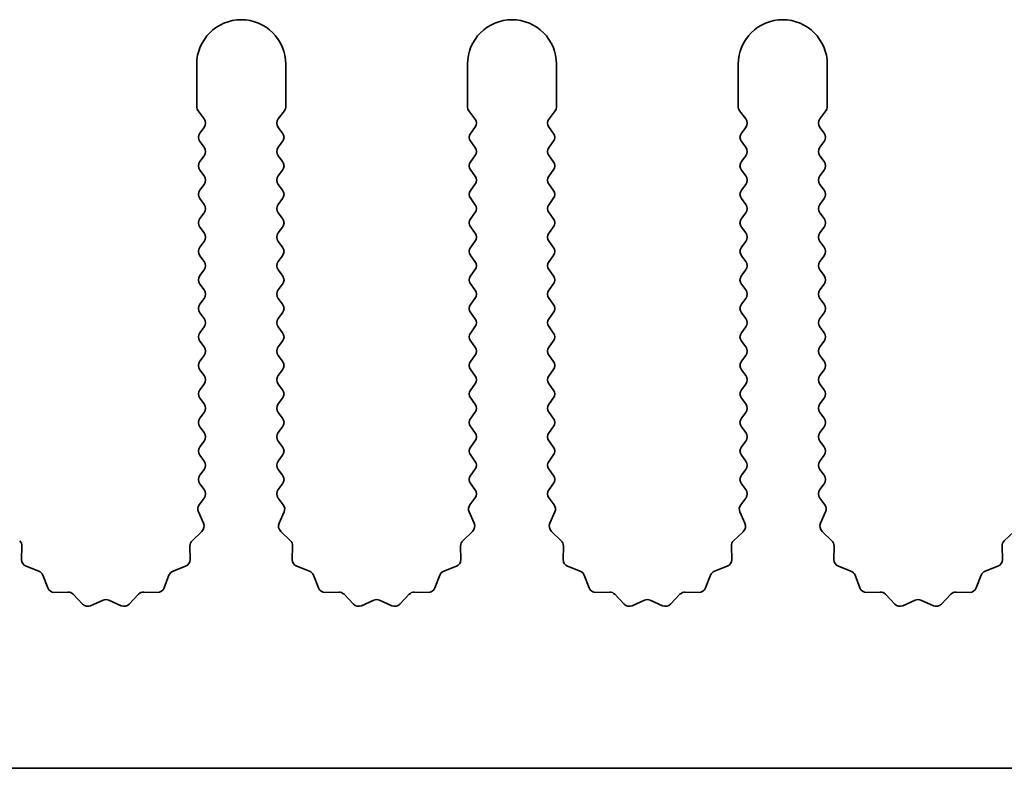
# Model space of a CAD drawing. Units: millimetres. Extents: x 0 to 8251, y 0 to 1405.
# Drawn here: x 3930 to 3958, y 217 to 238 of the extents above; entities that cross this region are included whole.
import ezdxf

# ---------------------------------------------------------------- set-up
doc = ezdxf.new("R2010")
doc.units = ezdxf.units.MM
doc.header["$LTSCALE"] = 4
doc.layers.add('Visible (ISO)', color=7, linetype='Continuous', lineweight=35)

msp = doc.modelspace()

# ---------------------------------------------------------------- linework, layer by layer
at = {"layer": 'Visible (ISO)'}
for p, q in [((3935.1055, 236.2944), (3935.1055, 235.111)), ((3937.6055, 235.111), (3937.6055, 236.2944)), ((3942.7055, 236.2944), (3942.7055, 235.111)), ((3945.2055, 235.111), (3945.2055, 236.2944)), ((3950.3055, 236.2944), (3950.3055, 235.111)), ((3952.8055, 235.111), (3952.8055, 236.2944)), ((3935.1455, 234.991), (3935.3155, 234.7644)), ((3937.3955, 234.7644), (3937.5655, 234.991)), ((3942.7455, 234.991), (3942.9155, 234.7644)), ((3944.9955, 234.7644), (3945.1655, 234.991)), ((3950.3455, 234.991), (3950.5155, 234.7644)), ((3952.5955, 234.7644), (3952.7655, 234.991)), ((3935.3155, 234.5244), (3935.1955, 234.3644)), ((3937.5155, 234.3644), (3937.3955, 234.5244)), ((3942.9155, 234.5244), (3942.7955, 234.3644)), ((3945.1155, 234.3644), (3944.9955, 234.5244)), ((3950.5155, 234.5244), (3950.3955, 234.3644)), ((3952.7155, 234.3644), (3952.5955, 234.5244)), ((3935.1955, 234.1244), (3935.3155, 233.9644)), ((3937.3955, 233.9644), (3937.5155, 234.1244)), ((3942.7955, 234.1244), (3942.9155, 233.9644)), ((3944.9955, 233.9644), (3945.1155, 234.1244)), ((3950.3955, 234.1244), (3950.5155, 233.9644)), ((3952.5955, 233.9644), (3952.7155, 234.1244)), ((3935.3155, 233.7244), (3935.1955, 233.5644)), ((3937.5155, 233.5644), (3937.3955, 233.7244)), ((3942.9155, 233.7244), (3942.7955, 233.5644)), ((3945.1155, 233.5644), (3944.9955, 233.7244)), ((3950.5155, 233.7244), (3950.3955, 233.5644)), ((3952.7155, 233.5644), (3952.5955, 233.7244)), ((3935.1955, 233.3244), (3935.3155, 233.1644)), ((3937.3955, 233.1644), (3937.5155, 233.3244)), ((3942.7955, 233.3244), (3942.9155, 233.1644)), ((3944.9955, 233.1644), (3945.1155, 233.3244)), ((3950.3955, 233.3244), (3950.5155, 233.1644)), ((3952.5955, 233.1644), (3952.7155, 233.3244)), ((3935.3155, 232.9244), (3935.1955, 232.7644)), ((3937.5155, 232.7644), (3937.3955, 232.9244)), ((3942.9155, 232.9244), (3942.7955, 232.7644)), ((3945.1155, 232.7644), (3944.9955, 232.9244)), ((3950.5155, 232.9244), (3950.3955, 232.7644)), ((3952.7155, 232.7644), (3952.5955, 232.9244)), ((3935.1955, 232.5244), (3935.3155, 232.3644)), ((3937.3955, 232.3644), (3937.5155, 232.5244)), ((3942.7955, 232.5244), (3942.9155, 232.3644)), ((3944.9955, 232.3644), (3945.1155, 232.5244)), ((3950.3955, 232.5244), (3950.5155, 232.3644)), ((3952.5955, 232.3644), (3952.7155, 232.5244)), ((3935.3155, 232.1244), (3935.1955, 231.9644)), ((3937.5155, 231.9644), (3937.3955, 232.1244)), ((3942.9155, 232.1244), (3942.7955, 231.9644)), ((3945.1155, 231.9644), (3944.9955, 232.1244)), ((3950.5155, 232.1244), (3950.3955, 231.9644)), ((3952.7155, 231.9644), (3952.5955, 232.1244)), ((3935.1955, 231.7244), (3935.3155, 231.5644)), ((3937.3955, 231.5644), (3937.5155, 231.7244)), ((3942.7955, 231.7244), (3942.9155, 231.5644)), ((3944.9955, 231.5644), (3945.1155, 231.7244)), ((3950.3955, 231.7244), (3950.5155, 231.5644)), ((3952.5955, 231.5644), (3952.7155, 231.7244)), ((3935.3155, 231.3244), (3935.1955, 231.1644)), ((3937.5155, 231.1644), (3937.3955, 231.3244)), ((3942.9155, 231.3244), (3942.7955, 231.1644)), ((3945.1155, 231.1644), (3944.9955, 231.3244)), ((3950.5155, 231.3244), (3950.3955, 231.1644)), ((3952.7155, 231.1644), (3952.5955, 231.3244)), ((3935.1955, 230.9244), (3935.3155, 230.7644)), ((3937.3955, 230.7644), (3937.5155, 230.9244)), ((3942.7955, 230.9244), (3942.9155, 230.7644)), ((3944.9955, 230.7644), (3945.1155, 230.9244)), ((3950.3955, 230.9244), (3950.5155, 230.7644)), ((3952.5955, 230.7644), (3952.7155, 230.9244)), ((3935.3155, 230.5244), (3935.1955, 230.3644)), ((3937.5155, 230.3644), (3937.3955, 230.5244)), ((3942.9155, 230.5244), (3942.7955, 230.3644)), ((3945.1155, 230.3644), (3944.9955, 230.5244)), ((3950.5155, 230.5244), (3950.3955, 230.3644)), ((3952.7155, 230.3644), (3952.5955, 230.5244)), ((3935.1955, 230.1244), (3935.3155, 229.9644)), ((3937.3955, 229.9644), (3937.5155, 230.1244)), ((3942.7955, 230.1244), (3942.9155, 229.9644)), ((3944.9955, 229.9644), (3945.1155, 230.1244)), ((3950.3955, 230.1244), (3950.5155, 229.9644)), ((3952.5955, 229.9644), (3952.7155, 230.1244)), ((3935.3155, 229.7244), (3935.1955, 229.5644)), ((3937.5155, 229.5644), (3937.3955, 229.7244)), ((3942.9155, 229.7244), (3942.7955, 229.5644)), ((3945.1155, 229.5644), (3944.9955, 229.7244)), ((3950.5155, 229.7244), (3950.3955, 229.5644)), ((3952.7155, 229.5644), (3952.5955, 229.7244)), ((3935.1955, 229.3244), (3935.3155, 229.1644)), ((3937.3955, 229.1644), (3937.5155, 229.3244)), ((3942.7955, 229.3244), (3942.9155, 229.1644)), ((3944.9955, 229.1644), (3945.1155, 229.3244)), ((3950.3955, 229.3244), (3950.5155, 229.1644)), ((3952.5955, 229.1644), (3952.7155, 229.3244)), ((3935.3155, 228.9244), (3935.1955, 228.7644)), ((3937.5155, 228.7644), (3937.3955, 228.9244)), ((3942.9155, 228.9244), (3942.7955, 228.7644)), ((3945.1155, 228.7644), (3944.9955, 228.9244)), ((3950.5155, 228.9244), (3950.3955, 228.7644)), ((3952.7155, 228.7644), (3952.5955, 228.9244)), ((3935.1955, 228.5244), (3935.3155, 228.3644)), ((3937.3955, 228.3644), (3937.5155, 228.5244)), ((3942.7955, 228.5244), (3942.9155, 228.3644)), ((3944.9955, 228.3644), (3945.1155, 228.5244)), ((3950.3955, 228.5244), (3950.5155, 228.3644)), ((3952.5955, 228.3644), (3952.7155, 228.5244)), ((3935.3155, 228.1244), (3935.1955, 227.9644)), ((3937.5155, 227.9644), (3937.3955, 228.1244)), ((3942.9155, 228.1244), (3942.7955, 227.9644)), ((3945.1155, 227.9644), (3944.9955, 228.1244)), ((3950.5155, 228.1244), (3950.3955, 227.9644)), ((3952.7155, 227.9644), (3952.5955, 228.1244)), ((3935.1955, 227.7244), (3935.3155, 227.5644)), ((3937.3955, 227.5644), (3937.5155, 227.7244)), ((3942.7955, 227.7244), (3942.9155, 227.5644)), ((3944.9955, 227.5644), (3945.1155, 227.7244)), ((3950.3955, 227.7244), (3950.5155, 227.5644)), ((3952.5955, 227.5644), (3952.7155, 227.7244)), ((3935.3155, 227.3244), (3935.1955, 227.1644)), ((3937.5155, 227.1644), (3937.3955, 227.3244)), ((3942.9155, 227.3244), (3942.7955, 227.1644)), ((3945.1155, 227.1644), (3944.9955, 227.3244)), ((3950.5155, 227.3244), (3950.3955, 227.1644)), ((3952.7155, 227.1644), (3952.5955, 227.3244)), ((3935.1955, 226.9244), (3935.3155, 226.7644)), ((3937.3955, 226.7644), (3937.5155, 226.9244)), ((3942.7955, 226.9244), (3942.9155, 226.7644)), ((3944.9955, 226.7644), (3945.1155, 226.9244)), ((3950.3955, 226.9244), (3950.5155, 226.7644)), ((3952.5955, 226.7644), (3952.7155, 226.9244)), ((3935.3155, 226.5244), (3935.1955, 226.3644)), ((3937.5155, 226.3644), (3937.3955, 226.5244)), ((3942.9155, 226.5244), (3942.7955, 226.3644)), ((3945.1155, 226.3644), (3944.9955, 226.5244)), ((3950.5155, 226.5244), (3950.3955, 226.3644)), ((3952.7155, 226.3644), (3952.5955, 226.5244)), ((3935.1955, 226.1244), (3935.3155, 225.9644)), ((3937.3955, 225.9644), (3937.5155, 226.1244)), ((3942.7955, 226.1244), (3942.9155, 225.9644)), ((3944.9955, 225.9644), (3945.1155, 226.1244)), ((3950.3955, 226.1244), (3950.5155, 225.9644)), ((3952.5955, 225.9644), (3952.7155, 226.1244)), ((3935.3155, 225.7244), (3935.1955, 225.5644)), ((3937.5155, 225.5644), (3937.3955, 225.7244)), ((3942.9155, 225.7244), (3942.7955, 225.5644)), ((3945.1155, 225.5644), (3944.9955, 225.7244)), ((3950.5155, 225.7244), (3950.3955, 225.5644)), ((3952.7155, 225.5644), (3952.5955, 225.7244)), ((3935.1955, 225.3244), (3935.3155, 225.1644)), ((3937.3955, 225.1644), (3937.5155, 225.3244)), ((3942.7955, 225.3244), (3942.9155, 225.1644)), ((3944.9955, 225.1644), (3945.1155, 225.3244)), ((3950.3955, 225.3244), (3950.5155, 225.1644)), ((3952.5955, 225.1644), (3952.7155, 225.3244)), ((3935.3155, 224.9244), (3935.1955, 224.7644)), ((3937.5155, 224.7644), (3937.3955, 224.9244)), ((3942.9155, 224.9244), (3942.7955, 224.7644)), ((3945.1155, 224.7644), (3944.9955, 224.9244)), ((3950.5155, 224.9244), (3950.3955, 224.7644)), ((3952.7155, 224.7644), (3952.5955, 224.9244)), ((3935.1955, 224.5244), (3935.3155, 224.3644)), ((3937.3955, 224.3644), (3937.5155, 224.5244)), ((3942.7955, 224.5244), (3942.9155, 224.3644)), ((3944.9955, 224.3644), (3945.1155, 224.5244)), ((3950.3955, 224.5244), (3950.5155, 224.3644)), ((3952.5955, 224.3644), (3952.7155, 224.5244)), ((3935.3155, 224.1244), (3935.1757, 223.938)), ((3937.5353, 223.938), (3937.3955, 224.1244)), ((3942.9155, 224.1244), (3942.7757, 223.938)), ((3945.1353, 223.938), (3944.9955, 224.1244)), ((3950.5155, 224.1244), (3950.3757, 223.938)), ((3952.7353, 223.938), (3952.5955, 224.1244)), ((3935.1527, 223.7373), (3935.2941, 223.4167)), ((3937.4169, 223.4167), (3937.5583, 223.7373)), ((3942.7527, 223.7373), (3942.8941, 223.4167)), ((3945.0169, 223.4167), (3945.1583, 223.7373)), ((3950.3527, 223.7373), (3950.4941, 223.4167)), ((3952.6169, 223.4167), (3952.7583, 223.7373)), ((3935.2493, 223.1914), (3934.9752, 222.9295)), ((3937.7358, 222.9295), (3937.4617, 223.1914)), ((3942.8493, 223.1914), (3942.5752, 222.9295)), ((3945.3358, 222.9295), (3945.0617, 223.1914)), ((3950.4493, 223.1914), (3950.1752, 222.9295)), ((3952.9358, 222.9295), (3952.6617, 223.1914)), ((3958.0493, 223.1914), (3957.7752, 222.9295)), ((3930.189, 222.4013), (3930.1976, 222.7803)), ((3934.9134, 222.7803), (3934.922, 222.4013)), ((3937.789, 222.4013), (3937.7976, 222.7803)), ((3942.5134, 222.7803), (3942.522, 222.4013)), ((3945.389, 222.4013), (3945.3976, 222.7803)), ((3950.1134, 222.7803), (3950.122, 222.4013)), ((3952.989, 222.4013), (3952.9976, 222.7803)), ((3957.7134, 222.7803), (3957.722, 222.4013)), ((3930.6701, 222.0732), (3930.3166, 222.2103)), ((3930.9214, 221.6055), (3930.7843, 221.959)), ((3934.3267, 221.959), (3934.1896, 221.6055)), ((3934.7944, 222.2103), (3934.4408, 222.0732)), ((3938.2701, 222.0732), (3937.9166, 222.2103)), ((3938.5214, 221.6055), (3938.3843, 221.959)), ((3941.9267, 221.959), (3941.7896, 221.6055)), ((3942.3944, 222.2103), (3942.0408, 222.0732)), ((3945.8701, 222.0732), (3945.5166, 222.2103)), ((3946.1214, 221.6055), (3945.9843, 221.959)), ((3949.5267, 221.959), (3949.3896, 221.6055)), ((3949.9944, 222.2103), (3949.6408, 222.0732)), ((3953.4701, 222.0732), (3953.1166, 222.2103)), ((3953.7214, 221.6055), (3953.5843, 221.959)), ((3957.1267, 221.959), (3956.9896, 221.6055)), ((3957.5944, 222.2103), (3957.2408, 222.0732)), ((3931.4914, 221.4865), (3931.1124, 221.4779)), ((3931.9025, 221.1506), (3931.6406, 221.4247)), ((3933.4704, 221.4247), (3933.2084, 221.1506)), ((3933.9986, 221.4779), (3933.6195, 221.4865)), ((3939.0914, 221.4865), (3938.7124, 221.4779)), ((3939.5025, 221.1506), (3939.2406, 221.4247)), ((3941.0704, 221.4247), (3940.8084, 221.1506)), ((3941.5986, 221.4779), (3941.2195, 221.4865)), ((3946.6914, 221.4865), (3946.3124, 221.4779)), ((3947.1025, 221.1506), (3946.8406, 221.4247)), ((3948.6704, 221.4247), (3948.4084, 221.1506)), ((3949.1986, 221.4779), (3948.8195, 221.4865)), ((3954.2914, 221.4865), (3953.9124, 221.4779)), ((3954.7025, 221.1506), (3954.4406, 221.4247)), ((3956.2704, 221.4247), (3956.0084, 221.1506)), ((3956.7986, 221.4779), (3956.4195, 221.4865)), ((3932.4748, 221.2588), (3932.1278, 221.1058)), ((3932.9831, 221.1058), (3932.6362, 221.2588)), ((3940.0748, 221.2588), (3939.7278, 221.1058)), ((3940.5831, 221.1058), (3940.2362, 221.2588)), ((3947.6748, 221.2588), (3947.3278, 221.1058)), ((3948.1831, 221.1058), (3947.8362, 221.2588)), ((3955.2748, 221.2588), (3954.9278, 221.1058)), ((3955.7831, 221.1058), (3955.4362, 221.2588)), ((4147.9055, 216.5444), (3868.9055, 216.5444))]:
    msp.add_line(p, q, dxfattribs=at)
for centre, radius, start, end in [((3936.3555, 236.2944), 1.25, 0, 180), ((3943.9555, 236.2944), 1.25, 0, 180), ((3951.5555, 236.2944), 1.25, 0, 180), ((3935.3055, 235.111), 0.2, 180, 216.8699), ((3937.4055, 235.111), 0.2, 323.1301, 0), ((3942.9055, 235.111), 0.2, 180, 216.8699), ((3945.0055, 235.111), 0.2, 323.1301, 0), ((3950.5055, 235.111), 0.2, 180, 216.8699), ((3952.6055, 235.111), 0.2, 323.1301, 0), ((3935.1555, 234.6444), 0.2, 323.1301, 36.8699), ((3937.5555, 234.6444), 0.2, 143.1301, 216.8699), ((3942.7555, 234.6444), 0.2, 323.1301, 36.8699), ((3945.1555, 234.6444), 0.2, 143.1301, 216.8699), ((3950.3555, 234.6444), 0.2, 323.1301, 36.8699), ((3952.7555, 234.6444), 0.2, 143.1301, 216.8699), ((3935.3555, 234.2444), 0.2, 143.1301, 216.8699), ((3937.3555, 234.2444), 0.2, 323.1301, 36.8699), ((3942.9555, 234.2444), 0.2, 143.1301, 216.8699), ((3944.9555, 234.2444), 0.2, 323.1301, 36.8699), ((3950.5555, 234.2444), 0.2, 143.1301, 216.8699), ((3952.5555, 234.2444), 0.2, 323.1301, 36.8699), ((3935.1555, 233.8444), 0.2, 323.1301, 36.8699), ((3937.5555, 233.8444), 0.2, 143.1301, 216.8699), ((3942.7555, 233.8444), 0.2, 323.1301, 36.8699), ((3945.1555, 233.8444), 0.2, 143.1301, 216.8699), ((3950.3555, 233.8444), 0.2, 323.1301, 36.8699), ((3952.7555, 233.8444), 0.2, 143.1301, 216.8699), ((3935.3555, 233.4444), 0.2, 143.1301, 216.8699), ((3937.3555, 233.4444), 0.2, 323.1301, 36.8699), ((3942.9555, 233.4444), 0.2, 143.1301, 216.8699), ((3944.9555, 233.4444), 0.2, 323.1301, 36.8699), ((3950.5555, 233.4444), 0.2, 143.1301, 216.8699), ((3952.5555, 233.4444), 0.2, 323.1301, 36.8699), ((3935.1555, 233.0444), 0.2, 323.1301, 36.8699), ((3937.5555, 233.0444), 0.2, 143.1301, 216.8699), ((3942.7555, 233.0444), 0.2, 323.1301, 36.8699), ((3945.1555, 233.0444), 0.2, 143.1301, 216.8699), ((3950.3555, 233.0444), 0.2, 323.1301, 36.8699), ((3952.7555, 233.0444), 0.2, 143.1301, 216.8699), ((3935.3555, 232.6444), 0.2, 143.1301, 216.8699), ((3937.3555, 232.6444), 0.2, 323.1301, 36.8699), ((3942.9555, 232.6444), 0.2, 143.1301, 216.8699), ((3944.9555, 232.6444), 0.2, 323.1301, 36.8699), ((3950.5555, 232.6444), 0.2, 143.1301, 216.8699), ((3952.5555, 232.6444), 0.2, 323.1301, 36.8699), ((3935.1555, 232.2444), 0.2, 323.1301, 36.8699), ((3937.5555, 232.2444), 0.2, 143.1301, 216.8699), ((3942.7555, 232.2444), 0.2, 323.1301, 36.8699), ((3945.1555, 232.2444), 0.2, 143.1301, 216.8699), ((3950.3555, 232.2444), 0.2, 323.1301, 36.8699), ((3952.7555, 232.2444), 0.2, 143.1301, 216.8699), ((3935.3555, 231.8444), 0.2, 143.1301, 216.8699), ((3937.3555, 231.8444), 0.2, 323.1301, 36.8699), ((3942.9555, 231.8444), 0.2, 143.1301, 216.8699), ((3944.9555, 231.8444), 0.2, 323.1301, 36.8699), ((3950.5555, 231.8444), 0.2, 143.1301, 216.8699), ((3952.5555, 231.8444), 0.2, 323.1301, 36.8699), ((3935.1555, 231.4444), 0.2, 323.1301, 36.8699), ((3937.5555, 231.4444), 0.2, 143.1301, 216.8699), ((3942.7555, 231.4444), 0.2, 323.1301, 36.8699), ((3945.1555, 231.4444), 0.2, 143.1301, 216.8699), ((3950.3555, 231.4444), 0.2, 323.1301, 36.8699), ((3952.7555, 231.4444), 0.2, 143.1301, 216.8699), ((3935.3555, 231.0444), 0.2, 143.1301, 216.8699), ((3937.3555, 231.0444), 0.2, 323.1301, 36.8699), ((3942.9555, 231.0444), 0.2, 143.1301, 216.8699), ((3944.9555, 231.0444), 0.2, 323.1301, 36.8699), ((3950.5555, 231.0444), 0.2, 143.1301, 216.8699), ((3952.5555, 231.0444), 0.2, 323.1301, 36.8699), ((3935.1555, 230.6444), 0.2, 323.1301, 36.8699), ((3937.5555, 230.6444), 0.2, 143.1301, 216.8699), ((3942.7555, 230.6444), 0.2, 323.1301, 36.8699), ((3945.1555, 230.6444), 0.2, 143.1301, 216.8699), ((3950.3555, 230.6444), 0.2, 323.1301, 36.8699), ((3952.7555, 230.6444), 0.2, 143.1301, 216.8699), ((3935.3555, 230.2444), 0.2, 143.1301, 216.8699), ((3937.3555, 230.2444), 0.2, 323.1301, 36.8699), ((3942.9555, 230.2444), 0.2, 143.1301, 216.8699), ((3944.9555, 230.2444), 0.2, 323.1301, 36.8699), ((3950.5555, 230.2444), 0.2, 143.1301, 216.8699), ((3952.5555, 230.2444), 0.2, 323.1301, 36.8699), ((3935.1555, 229.8444), 0.2, 323.1301, 36.8699), ((3937.5555, 229.8444), 0.2, 143.1301, 216.8699), ((3942.7555, 229.8444), 0.2, 323.1301, 36.8699), ((3945.1555, 229.8444), 0.2, 143.1301, 216.8699), ((3950.3555, 229.8444), 0.2, 323.1301, 36.8699), ((3952.7555, 229.8444), 0.2, 143.1301, 216.8699), ((3935.3555, 229.4444), 0.2, 143.1301, 216.8699), ((3937.3555, 229.4444), 0.2, 323.1301, 36.8699), ((3942.9555, 229.4444), 0.2, 143.1301, 216.8699), ((3944.9555, 229.4444), 0.2, 323.1301, 36.8699), ((3950.5555, 229.4444), 0.2, 143.1301, 216.8699), ((3952.5555, 229.4444), 0.2, 323.1301, 36.8699), ((3935.1555, 229.0444), 0.2, 323.1301, 36.8699), ((3937.5555, 229.0444), 0.2, 143.1301, 216.8699), ((3942.7555, 229.0444), 0.2, 323.1301, 36.8699), ((3945.1555, 229.0444), 0.2, 143.1301, 216.8699), ((3950.3555, 229.0444), 0.2, 323.1301, 36.8699), ((3952.7555, 229.0444), 0.2, 143.1301, 216.8699), ((3935.3555, 228.6444), 0.2, 143.1301, 216.8699), ((3937.3555, 228.6444), 0.2, 323.1301, 36.8699), ((3942.9555, 228.6444), 0.2, 143.1301, 216.8699), ((3944.9555, 228.6444), 0.2, 323.1301, 36.8699), ((3950.5555, 228.6444), 0.2, 143.1301, 216.8699), ((3952.5555, 228.6444), 0.2, 323.1301, 36.8699), ((3935.1555, 228.2444), 0.2, 323.1301, 36.8699), ((3937.5555, 228.2444), 0.2, 143.1301, 216.8699), ((3942.7555, 228.2444), 0.2, 323.1301, 36.8699), ((3945.1555, 228.2444), 0.2, 143.1301, 216.8699), ((3950.3555, 228.2444), 0.2, 323.1301, 36.8699), ((3952.7555, 228.2444), 0.2, 143.1301, 216.8699), ((3935.3555, 227.8444), 0.2, 143.1301, 216.8699), ((3937.3555, 227.8444), 0.2, 323.1301, 36.8699), ((3942.9555, 227.8444), 0.2, 143.1301, 216.8699), ((3944.9555, 227.8444), 0.2, 323.1301, 36.8699), ((3950.5555, 227.8444), 0.2, 143.1301, 216.8699), ((3952.5555, 227.8444), 0.2, 323.1301, 36.8699), ((3935.1555, 227.4444), 0.2, 323.1301, 36.8699), ((3937.5555, 227.4444), 0.2, 143.1301, 216.8699), ((3942.7555, 227.4444), 0.2, 323.1301, 36.8699), ((3945.1555, 227.4444), 0.2, 143.1301, 216.8699), ((3950.3555, 227.4444), 0.2, 323.1301, 36.8699), ((3952.7555, 227.4444), 0.2, 143.1301, 216.8699), ((3935.3555, 227.0444), 0.2, 143.1301, 216.8699), ((3937.3555, 227.0444), 0.2, 323.1301, 36.8699), ((3942.9555, 227.0444), 0.2, 143.1301, 216.8699), ((3944.9555, 227.0444), 0.2, 323.1301, 36.8699), ((3950.5555, 227.0444), 0.2, 143.1301, 216.8699), ((3952.5555, 227.0444), 0.2, 323.1301, 36.8699), ((3935.1555, 226.6444), 0.2, 323.1301, 36.8699), ((3937.5555, 226.6444), 0.2, 143.1301, 216.8699), ((3942.7555, 226.6444), 0.2, 323.1301, 36.8699), ((3945.1555, 226.6444), 0.2, 143.1301, 216.8699), ((3950.3555, 226.6444), 0.2, 323.1301, 36.8699), ((3952.7555, 226.6444), 0.2, 143.1301, 216.8699), ((3935.3555, 226.2444), 0.2, 143.1301, 216.8699), ((3937.3555, 226.2444), 0.2, 323.1301, 36.8699), ((3942.9555, 226.2444), 0.2, 143.1301, 216.8699), ((3944.9555, 226.2444), 0.2, 323.1301, 36.8699), ((3950.5555, 226.2444), 0.2, 143.1301, 216.8699), ((3952.5555, 226.2444), 0.2, 323.1301, 36.8699), ((3935.1555, 225.8444), 0.2, 323.1301, 36.8699), ((3937.5555, 225.8444), 0.2, 143.1301, 216.8699), ((3942.7555, 225.8444), 0.2, 323.1301, 36.8699), ((3945.1555, 225.8444), 0.2, 143.1301, 216.8699), ((3950.3555, 225.8444), 0.2, 323.1301, 36.8699), ((3952.7555, 225.8444), 0.2, 143.1301, 216.8699), ((3935.3555, 225.4444), 0.2, 143.1301, 216.8699), ((3937.3555, 225.4444), 0.2, 323.1301, 36.8699), ((3942.9555, 225.4444), 0.2, 143.1301, 216.8699), ((3944.9555, 225.4444), 0.2, 323.1301, 36.8699), ((3950.5555, 225.4444), 0.2, 143.1301, 216.8699), ((3952.5555, 225.4444), 0.2, 323.1301, 36.8699), ((3935.1555, 225.0444), 0.2, 323.1301, 36.8699), ((3937.5555, 225.0444), 0.2, 143.1301, 216.8699), ((3942.7555, 225.0444), 0.2, 323.1301, 36.8699), ((3945.1555, 225.0444), 0.2, 143.1301, 216.8699), ((3950.3555, 225.0444), 0.2, 323.1301, 36.8699), ((3952.7555, 225.0444), 0.2, 143.1301, 216.8699), ((3935.3555, 224.6444), 0.2, 143.1301, 216.8699), ((3937.3555, 224.6444), 0.2, 323.1301, 36.8699), ((3942.9555, 224.6444), 0.2, 143.1301, 216.8699), ((3944.9555, 224.6444), 0.2, 323.1301, 36.8699), ((3950.5555, 224.6444), 0.2, 143.1301, 216.8699), ((3952.5555, 224.6444), 0.2, 323.1301, 36.8699), ((3935.1555, 224.2444), 0.2, 323.1301, 36.8699), ((3937.5555, 224.2444), 0.2, 143.1301, 216.8699), ((3942.7555, 224.2444), 0.2, 323.1301, 36.8699), ((3945.1555, 224.2444), 0.2, 143.1301, 216.8699), ((3950.3555, 224.2444), 0.2, 323.1301, 36.8699), ((3952.7555, 224.2444), 0.2, 143.1301, 216.8699), ((3935.3357, 223.818), 0.2, 143.1301, 203.80082), ((3937.3753, 223.818), 0.2, 336.19918, 36.8699), ((3942.9357, 223.818), 0.2, 143.1301, 203.80082), ((3944.9753, 223.818), 0.2, 336.19918, 36.8699), ((3950.5357, 223.818), 0.2, 143.1301, 203.80082), ((3952.5753, 223.818), 0.2, 336.19918, 36.8699), ((3935.1111, 223.336), 0.2, 313.69918, 23.80082), ((3937.5999, 223.336), 0.2, 156.19918, 226.30082), ((3942.7111, 223.336), 0.2, 313.69918, 23.80082), ((3945.1999, 223.336), 0.2, 156.19918, 226.30082), ((3950.3111, 223.336), 0.2, 313.69918, 23.80082), ((3952.7999, 223.336), 0.2, 156.19918, 226.30082), ((3929.9976, 222.7849), 0.2, 358.69918, 46.30082), ((3935.1133, 222.7849), 0.2, 133.69918, 181.30082), ((3937.5976, 222.7849), 0.2, 358.69918, 46.30082), ((3942.7133, 222.7849), 0.2, 133.69918, 181.30082), ((3945.1976, 222.7849), 0.2, 358.69918, 46.30082), ((3950.3133, 222.7849), 0.2, 133.69918, 181.30082), ((3952.7976, 222.7849), 0.2, 358.69918, 46.30082), ((3957.9133, 222.7849), 0.2, 133.69918, 181.30082), ((3930.3889, 222.3967), 0.2, 178.69918, 248.80082), ((3934.722, 222.3967), 0.2, 291.19918, 1.30082), ((3937.9889, 222.3967), 0.2, 178.69918, 248.80082), ((3942.322, 222.3967), 0.2, 291.19918, 1.30082), ((3945.5889, 222.3967), 0.2, 178.69918, 248.80082), ((3949.922, 222.3967), 0.2, 291.19918, 1.30082), ((3953.1889, 222.3967), 0.2, 178.69918, 248.80082), ((3957.522, 222.3967), 0.2, 291.19918, 1.30082), ((3930.5978, 221.8867), 0.2, 21.19918, 68.80082), ((3934.5132, 221.8867), 0.2, 111.19918, 158.80082), ((3938.1978, 221.8867), 0.2, 21.19918, 68.80082), ((3942.1132, 221.8867), 0.2, 111.19918, 158.80082), ((3945.7978, 221.8867), 0.2, 21.19918, 68.80082), ((3949.7132, 221.8867), 0.2, 111.19918, 158.80082), ((3953.3978, 221.8867), 0.2, 21.19918, 68.80082), ((3957.3132, 221.8867), 0.2, 111.19918, 158.80082), ((3931.1078, 221.6778), 0.2, 201.19918, 271.30082), ((3931.496, 221.2865), 0.2, 43.69918, 91.30082), ((3933.615, 221.2865), 0.2, 88.69918, 136.30082), ((3934.0031, 221.6778), 0.2, 268.69918, 338.80082), ((3938.7078, 221.6778), 0.2, 201.19918, 271.30082), ((3939.096, 221.2865), 0.2, 43.69918, 91.30082), ((3941.215, 221.2865), 0.2, 88.69918, 136.30082), ((3941.6031, 221.6778), 0.2, 268.69918, 338.80082), ((3946.3078, 221.6778), 0.2, 201.19918, 271.30082), ((3946.696, 221.2865), 0.2, 43.69918, 91.30082), ((3948.815, 221.2865), 0.2, 88.69918, 136.30082), ((3949.2031, 221.6778), 0.2, 268.69918, 338.80082), ((3953.9078, 221.6778), 0.2, 201.19918, 271.30082), ((3954.296, 221.2865), 0.2, 43.69918, 91.30082), ((3956.415, 221.2865), 0.2, 88.69918, 136.30082), ((3956.8031, 221.6778), 0.2, 268.69918, 338.80082), ((3932.0471, 221.2888), 0.2, 223.69918, 293.80082), ((3932.5555, 221.0758), 0.2, 66.19918, 113.80082), ((3933.0638, 221.2888), 0.2, 246.19918, 316.30082), ((3939.6471, 221.2888), 0.2, 223.69918, 293.80082), ((3940.1555, 221.0758), 0.2, 66.19918, 113.80082), ((3940.6638, 221.2888), 0.2, 246.19918, 316.30082), ((3947.2471, 221.2888), 0.2, 223.69918, 293.80082), ((3947.7555, 221.0758), 0.2, 66.19918, 113.80082), ((3948.2638, 221.2888), 0.2, 246.19918, 316.30082), ((3954.8471, 221.2888), 0.2, 223.69918, 293.80082), ((3955.3555, 221.0758), 0.2, 66.19918, 113.80082), ((3955.8638, 221.2888), 0.2, 246.19918, 316.30082)]:
    msp.add_arc(centre, radius, start, end, dxfattribs=at)

doc.saveas('drawing.dxf')
